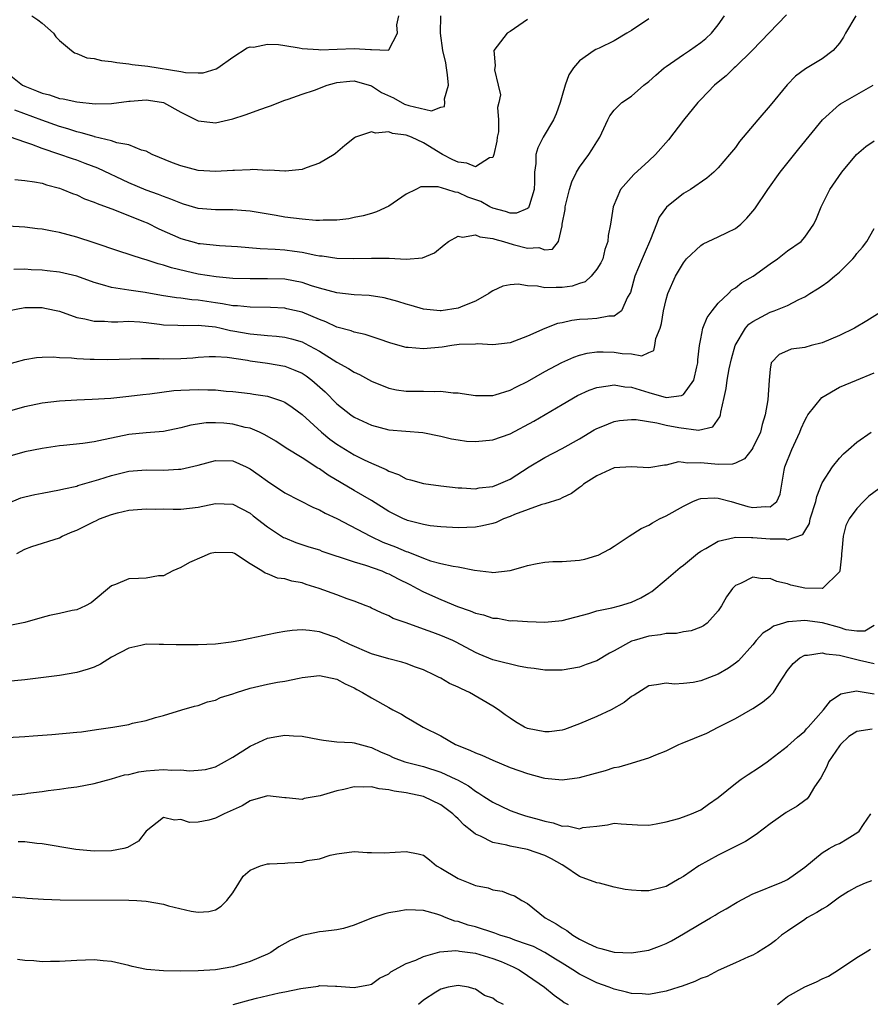
# Model space of a CAD drawing. Units: inches. Extents: x 2652000 to 2655000, y 1551019 to 1554000.
# Drawn here: x 2652916 to 2653015, y 1552413 to 1552527 of the extents above; entities that cross this region are included whole.
import ezdxf

# ---------------------------------------------------------------- set-up
doc = ezdxf.new("R2010")
doc.units = ezdxf.units.IN
doc.header["$MEASUREMENT"] = 0
doc.layers.add('LD26521551_2ft', color=65, linetype='Continuous')

msp = doc.modelspace()

# ---------------------------------------------------------------- linework, layer by layer
at = {"layer": 'LD26521551_2ft'}
for points, elevation in [([(2653004.89, 1552527.11), (2653000.94, 1552523), (2652999, 1552521.13), (2652998.85, 1552521), (2652997.93, 1552520.07), (2652997, 1552519.34), (2652996.58, 1552519), (2652995, 1552517.36), (2652994.65, 1552517), (2652993, 1552514.98), (2652991.28, 1552512.72), (2652989.78, 1552511), (2652989, 1552510.27), (2652987.28, 1552508.72), (2652985.75, 1552507), (2652984.88, 1552505), (2652984.58, 1552503), (2652984.31, 1552501.69), (2652984.3, 1552501), (2652983.94, 1552500.06), (2652983.7, 1552499), (2652983.48, 1552498.52), (2652983, 1552497.8), (2652982.36, 1552497), (2652981.66, 1552496.34), (2652981, 1552496.14), (2652980.15, 1552495.85), (2652979, 1552495.67), (2652978.31, 1552495.69), (2652977, 1552495.65), (2652976.17, 1552495.83), (2652975, 1552495.88), (2652973.93, 1552496.06), (2652973, 1552495.98), (2652972.15, 1552495.85), (2652971, 1552495.3), (2652970.81, 1552495.19), (2652970.57, 1552495), (2652969, 1552494.11), (2652967.55, 1552493.55), (2652967, 1552493.3), (2652965.06, 1552493), (2652964.92, 1552493), (2652963, 1552493.2), (2652961.6, 1552493.6), (2652961, 1552493.75), (2652960.06, 1552494.06), (2652958.48, 1552494.48), (2652956.75, 1552494.75), (2652955, 1552494.85), (2652953, 1552495.06), (2652951, 1552495.62), (2652950.11, 1552495.89), (2652949, 1552496.27), (2652947, 1552496.63), (2652945, 1552496.69), (2652943, 1552496.68), (2652941, 1552496.74), (2652939.1, 1552496.9), (2652937, 1552497.24), (2652935.55, 1552497.55), (2652933.94, 1552497.94), (2652933, 1552498.27), (2652932.41, 1552498.41), (2652931, 1552498.89), (2652930.59, 1552499), (2652927.86, 1552499.86), (2652925, 1552500.84), (2652923, 1552501.48), (2652921, 1552502.02), (2652920.17, 1552502.17), (2652919, 1552502.41), (2652918.46, 1552502.46), (2652917, 1552502.64), (2652915, 1552502.74)], 8328), ([(2652915, 1552520.41), (2652916.74, 1552519), (2652917, 1552518.88), (2652918.36, 1552518.36), (2652919, 1552518.08), (2652919.88, 1552517.88), (2652921, 1552517.48), (2652921.44, 1552517.44), (2652923, 1552517.08), (2652925.14, 1552516.86), (2652927, 1552516.91), (2652929, 1552517.18), (2652929.18, 1552517.18), (2652931, 1552517.32), (2652931.28, 1552517.28), (2652933, 1552517), (2652935, 1552515.9), (2652937, 1552514.89), (2652938.69, 1552514.69), (2652939, 1552514.68), (2652941, 1552515.12), (2652942.42, 1552515.58), (2652944.26, 1552516.26), (2652945, 1552516.52), (2652945.37, 1552516.63), (2652947, 1552517.27), (2652947.39, 1552517.39), (2652949, 1552517.96), (2652950.45, 1552518.45), (2652951.91, 1552519), (2652952.74, 1552519.26), (2652953, 1552519.31), (2652954.51, 1552519.49), (2652955, 1552519.53), (2652957, 1552518.95), (2652958.17, 1552518.17), (2652959.54, 1552517.54), (2652960.84, 1552516.84), (2652961.32, 1552516.68), (2652963.94, 1552516.06), (2652965, 1552516.49), (2652965.45, 1552516.55), (2652965.49, 1552517), (2652965.43, 1552517.43), (2652965.88, 1552519), (2652965.79, 1552520.21), (2652965.66, 1552521), (2652965.58, 1552521.58), (2652965.26, 1552523), (2652964.97, 1552525), (2652965, 1552527)], 8320), ([(2652989, 1552526.67), (2652987, 1552525.31), (2652986.48, 1552525), (2652985, 1552524.14), (2652983.28, 1552523.28), (2652982.89, 1552523.11), (2652982.72, 1552523), (2652981, 1552521.83), (2652980.33, 1552521), (2652979.79, 1552520.21), (2652979.35, 1552519), (2652979, 1552517.84), (2652978.78, 1552517), (2652978.31, 1552515.69), (2652978.01, 1552515), (2652976.82, 1552513), (2652976.2, 1552511.8), (2652975.98, 1552511), (2652975.98, 1552509.98), (2652975.81, 1552509), (2652975.83, 1552507.83), (2652975.77, 1552507), (2652975.23, 1552505.23), (2652975.18, 1552505), (2652975.13, 1552504.87), (2652975, 1552504.78), (2652973.75, 1552504.25), (2652973, 1552504.26), (2652972.46, 1552504.46), (2652971, 1552504.84), (2652970.66, 1552505), (2652969.61, 1552505.61), (2652968.12, 1552506.11), (2652967, 1552506.65), (2652966.66, 1552506.66), (2652965.72, 1552507), (2652964.71, 1552507.29), (2652962.72, 1552507.28), (2652962.12, 1552507), (2652961, 1552506.45), (2652959, 1552505.05), (2652957.6, 1552504.4), (2652957, 1552504.23), (2652956.06, 1552503.94), (2652955, 1552503.75), (2652954.39, 1552503.61), (2652953, 1552503.46), (2652951.45, 1552503.45), (2652951, 1552503.4), (2652950.6, 1552503.4), (2652949, 1552503.55), (2652947, 1552503.81), (2652946.01, 1552503.99), (2652943, 1552504.5), (2652941, 1552504.65), (2652939, 1552504.64), (2652937, 1552504.8), (2652935.31, 1552505.31), (2652935, 1552505.39), (2652933.88, 1552505.88), (2652933, 1552506.17), (2652932.42, 1552506.42), (2652931, 1552506.92), (2652929, 1552507.76), (2652925.43, 1552509.43), (2652923.99, 1552509.99), (2652923, 1552510.35), (2652922.51, 1552510.51), (2652920.93, 1552511.07), (2652919, 1552511.72), (2652917.81, 1552512.19), (2652917, 1552512.44), (2652915.38, 1552513)], 8324), ([(2653012.91, 1552527), (2653011.69, 1552525), (2653011.46, 1552524.54), (2653011, 1552523.86), (2653010.27, 1552523), (2653009, 1552522.06), (2653007.28, 1552521), (2653007.1, 1552520.9), (2653005.94, 1552520.06), (2653004.96, 1552519.04), (2653003, 1552516.66), (2653001.57, 1552515), (2652999.89, 1552513), (2652999.49, 1552512.51), (2652999, 1552511.83), (2652998.32, 1552511), (2652997, 1552509.48), (2652996.51, 1552509), (2652995.71, 1552508.29), (2652993.82, 1552507), (2652993, 1552506.51), (2652991.06, 1552504.94), (2652990.22, 1552503.78), (2652989.9, 1552503), (2652989.2, 1552501.2), (2652988.47, 1552499.53), (2652988.25, 1552499), (2652987.4, 1552497), (2652986.88, 1552495.12), (2652986.56, 1552494.56), (2652985.86, 1552493), (2652985, 1552492.39), (2652984.38, 1552492.38), (2652983, 1552492.12), (2652981.96, 1552492.04), (2652981, 1552491.99), (2652980.12, 1552491.88), (2652979, 1552491.61), (2652978.48, 1552491.52), (2652977, 1552490.94), (2652975, 1552490.09), (2652973, 1552489.32), (2652971, 1552489.08), (2652969.19, 1552489.19), (2652969, 1552489.16), (2652967.11, 1552489.11), (2652966.28, 1552489), (2652965.18, 1552488.82), (2652963, 1552488.61), (2652961.24, 1552488.76), (2652961, 1552488.77), (2652959.25, 1552489.25), (2652957.78, 1552489.78), (2652956.27, 1552490.27), (2652955, 1552490.55), (2652954.68, 1552490.68), (2652953, 1552491.12), (2652951.73, 1552491.73), (2652951, 1552491.99), (2652949, 1552492.85), (2652947.24, 1552493.24), (2652947, 1552493.29), (2652945.36, 1552493.36), (2652943, 1552493.4), (2652941.56, 1552493.56), (2652941, 1552493.58), (2652939.82, 1552493.82), (2652939, 1552493.91), (2652937, 1552494.22), (2652936.27, 1552494.27), (2652935, 1552494.45), (2652934.5, 1552494.5), (2652932.77, 1552494.77), (2652930.9, 1552495.1), (2652929, 1552495.37), (2652928.53, 1552495.47), (2652927, 1552495.69), (2652925.99, 1552496.01), (2652925, 1552496.26), (2652923, 1552496.98), (2652921, 1552497.46), (2652919.61, 1552497.61), (2652919, 1552497.7), (2652917.74, 1552497.74), (2652917, 1552497.79), (2652915.76, 1552497.76)], 8330), ([(2652975, 1552526.58), (2652973, 1552525.19), (2652972.68, 1552525), (2652971.11, 1552523), (2652971.28, 1552521.28), (2652971.21, 1552520.79), (2652971.64, 1552519), (2652971.88, 1552517.88), (2652971.71, 1552517), (2652971.55, 1552516.45), (2652971.67, 1552515), (2652971.65, 1552513.65), (2652971.52, 1552513), (2652971.46, 1552512.54), (2652971.14, 1552511), (2652971, 1552510.69), (2652970.62, 1552510.62), (2652969, 1552509.6), (2652968.02, 1552510.02), (2652967, 1552510.12), (2652966.39, 1552510.39), (2652965.22, 1552511), (2652963, 1552512.37), (2652961.64, 1552513), (2652961, 1552513.26), (2652959.44, 1552513.44), (2652959, 1552513.64), (2652957.46, 1552513.46), (2652957, 1552513.62), (2652955.17, 1552513), (2652955.06, 1552512.94), (2652953.95, 1552512.05), (2652952.87, 1552511.13), (2652952.69, 1552511), (2652951, 1552510.01), (2652949.47, 1552509.47), (2652949, 1552509.28), (2652947.11, 1552509.11), (2652947, 1552509.09), (2652945.21, 1552509.21), (2652945, 1552509.19), (2652943.29, 1552509.29), (2652943, 1552509.26), (2652941.19, 1552509.19), (2652941, 1552509.16), (2652939, 1552509.04), (2652937, 1552509.18), (2652935, 1552509.7), (2652934.05, 1552510.05), (2652931.72, 1552511), (2652931, 1552511.39), (2652930.49, 1552511.51), (2652929, 1552512.12), (2652927.63, 1552512.37), (2652927, 1552512.6), (2652925.07, 1552513.07), (2652925, 1552513.08), (2652923.53, 1552513.53), (2652923, 1552513.63), (2652921.97, 1552513.97), (2652921, 1552514.23), (2652918.97, 1552514.97), (2652915.86, 1552516.14)], 8322), ([(2652915.88, 1552508.12), (2652917, 1552508.04), (2652918.12, 1552507.88), (2652919, 1552507.71), (2652919.53, 1552507.53), (2652921, 1552507.14), (2652921.4, 1552507), (2652922.51, 1552506.51), (2652923, 1552506.35), (2652923.91, 1552505.91), (2652925, 1552505.54), (2652925.36, 1552505.36), (2652927.36, 1552504.64), (2652930.69, 1552503.31), (2652931.13, 1552503.13), (2652932.46, 1552502.46), (2652935, 1552501.34), (2652936.82, 1552500.82), (2652937, 1552500.77), (2652937.26, 1552500.74), (2652939.47, 1552500.53), (2652941.57, 1552500.43), (2652944.18, 1552500.18), (2652945.89, 1552500.11), (2652947, 1552500.02), (2652948.14, 1552499.86), (2652949, 1552499.76), (2652950.59, 1552499.41), (2652951, 1552499.35), (2652951.32, 1552499.32), (2652953, 1552499.05), (2652954.98, 1552499.02), (2652957, 1552499.07), (2652958.95, 1552499.05), (2652959.06, 1552499.06), (2652961, 1552498.96), (2652962.91, 1552499.09), (2652964.3, 1552499.7), (2652965.4, 1552500.6), (2652965.91, 1552501), (2652967, 1552501.6), (2652967.5, 1552501.5), (2652969, 1552501.76), (2652969.51, 1552501.51), (2652971, 1552501.35), (2652971.25, 1552501.25), (2652972.23, 1552501), (2652973.34, 1552500.66), (2652975, 1552500.23), (2652976.31, 1552500.31), (2652977, 1552500.04), (2652977.88, 1552500.12), (2652978.58, 1552501), (2652979, 1552502.78), (2652979.03, 1552503), (2652979.34, 1552504.66), (2652979.36, 1552505), (2652979.86, 1552507), (2652980.12, 1552507.88), (2652980.67, 1552509), (2652981, 1552509.55), (2652982.07, 1552511), (2652982.44, 1552511.56), (2652983, 1552512.49), (2652983.36, 1552513), (2652984.27, 1552515), (2652984.52, 1552515.48), (2652985, 1552516.13), (2652985.89, 1552517), (2652987, 1552517.76), (2652988.45, 1552519), (2652989, 1552519.43), (2652989.82, 1552520.18), (2652990.77, 1552521), (2652991, 1552521.17), (2652993, 1552522.55), (2652993.69, 1552523), (2652995, 1552523.92), (2652995.59, 1552524.41), (2652996.24, 1552525), (2652997, 1552525.96), (2652997.74, 1552527)], 8326), ([(2652917.84, 1552527), (2652918.53, 1552526.53), (2652919, 1552526.16), (2652920.31, 1552525), (2652920.59, 1552524.59), (2652921, 1552524.18), (2652922.42, 1552523), (2652922.75, 1552522.75), (2652923, 1552522.68), (2652924.18, 1552522.18), (2652925, 1552522.07), (2652925.85, 1552521.85), (2652927, 1552521.73), (2652927.62, 1552521.62), (2652929, 1552521.47), (2652929.41, 1552521.41), (2652931.2, 1552521.2), (2652935, 1552520.6), (2652935.54, 1552520.46), (2652937, 1552520.42), (2652937.58, 1552520.42), (2652939.1, 1552520.9), (2652939.27, 1552521), (2652941, 1552522.24), (2652942.67, 1552523.33), (2652943, 1552523.43), (2652943.41, 1552523.41), (2652945, 1552523.73), (2652946.3, 1552523.7), (2652947, 1552523.57), (2652948.67, 1552523.33), (2652949, 1552523.25), (2652950.89, 1552523.11), (2652951.08, 1552523.08), (2652955, 1552523.24), (2652956.89, 1552523.11), (2652957, 1552523.14), (2652958.95, 1552523.05), (2652959, 1552523.1), (2652960, 1552525), (2652959.95, 1552525.95), (2652960.16, 1552527)], 8318), ([(2652915, 1552492.98), (2652917, 1552493.38), (2652919, 1552493.37), (2652919.32, 1552493.32), (2652921, 1552492.94), (2652923, 1552492.23), (2652923.94, 1552492.06), (2652925, 1552491.79), (2652926.19, 1552491.81), (2652927, 1552491.74), (2652927.73, 1552491.73), (2652929, 1552491.79), (2652930.28, 1552491.72), (2652931, 1552491.65), (2652932.55, 1552491.45), (2652933, 1552491.38), (2652934.66, 1552491.34), (2652935.29, 1552491.29), (2652937, 1552491.34), (2652939, 1552491.14), (2652939.67, 1552491), (2652940.74, 1552490.74), (2652941, 1552490.7), (2652943, 1552490.34), (2652944.24, 1552490.24), (2652945, 1552490.14), (2652946.07, 1552490.07), (2652947, 1552489.96), (2652947.77, 1552489.77), (2652949, 1552489.41), (2652949.28, 1552489.28), (2652951, 1552488.33), (2652953, 1552487.07), (2652954.36, 1552486.36), (2652955, 1552485.92), (2652955.64, 1552485.64), (2652957, 1552484.88), (2652959, 1552484.07), (2652959.9, 1552483.9), (2652961, 1552483.75), (2652963, 1552483.74), (2652964.3, 1552483.7), (2652965, 1552483.72), (2652966.45, 1552483.55), (2652967, 1552483.53), (2652967.48, 1552483.47), (2652969, 1552483.22), (2652970.76, 1552483.24), (2652971, 1552483.23), (2652971.3, 1552483.3), (2652973, 1552483.83), (2652973.75, 1552484.25), (2652975, 1552484.86), (2652977, 1552485.99), (2652978.97, 1552487.03), (2652980.35, 1552487.65), (2652981, 1552487.87), (2652981.89, 1552488.11), (2652983, 1552488.27), (2652983.73, 1552488.27), (2652985, 1552488.23), (2652985.94, 1552488.06), (2652987, 1552488.04), (2652988.2, 1552487.8), (2652989, 1552488.19), (2652989.59, 1552488.41), (2652989.72, 1552489), (2652989.81, 1552489.81), (2652990.3, 1552491), (2652990.46, 1552491.54), (2652990.7, 1552493), (2652991, 1552494.32), (2652991.2, 1552495), (2652992.1, 1552497), (2652993, 1552498.54), (2652993.37, 1552499), (2652995, 1552500.52), (2652995.29, 1552500.71), (2652997, 1552501.51), (2652998.04, 1552502.04), (2652999, 1552502.5), (2652999.63, 1552503), (2653000.33, 1552503.67), (2653001.23, 1552504.77), (2653002.73, 1552507), (2653004.17, 1552509), (2653006.31, 1552511.69), (2653009.06, 1552515), (2653011, 1552516.77), (2653011.13, 1552516.87), (2653014.9, 1552519)], 8332), ([(2652914.77, 1552486.77), (2652917, 1552487.4), (2652918.38, 1552487.62), (2652919, 1552487.67), (2652920.3, 1552487.7), (2652921, 1552487.62), (2652922.42, 1552487.58), (2652923, 1552487.49), (2652924.56, 1552487.44), (2652925, 1552487.41), (2652926.6, 1552487.4), (2652930.49, 1552487.51), (2652932.51, 1552487.49), (2652933, 1552487.45), (2652935, 1552487.49), (2652936.41, 1552487.59), (2652937, 1552487.65), (2652938.28, 1552487.72), (2652939, 1552487.72), (2652940.36, 1552487.64), (2652942.7, 1552487.3), (2652943, 1552487.24), (2652945, 1552486.95), (2652947, 1552486.6), (2652948.17, 1552486.17), (2652949, 1552485.8), (2652949.49, 1552485.49), (2652950.14, 1552485), (2652951.65, 1552483.65), (2652953, 1552482.29), (2652954.64, 1552481), (2652955, 1552480.75), (2652957, 1552479.8), (2652959, 1552479.29), (2652962.95, 1552478.95), (2652965, 1552478.54), (2652966.24, 1552478.24), (2652967, 1552478.11), (2652967.98, 1552477.98), (2652969, 1552477.92), (2652971, 1552478.11), (2652973, 1552478.82), (2652975.73, 1552480.27), (2652979, 1552482.2), (2652980.78, 1552483.22), (2652982.14, 1552483.86), (2652983, 1552484.17), (2652984.33, 1552484.33), (2652985, 1552484.47), (2652986.23, 1552484.23), (2652987, 1552484.19), (2652989, 1552483.56), (2652991, 1552482.99), (2652992.78, 1552483.22), (2652993, 1552483.36), (2652994.2, 1552485), (2652994.55, 1552486.55), (2652994.67, 1552487), (2652994.67, 1552487.33), (2652994.86, 1552489), (2652995, 1552489.76), (2652995.26, 1552491), (2652995.76, 1552492.24), (2652996.31, 1552493), (2652997, 1552493.87), (2652998.19, 1552495), (2652998.58, 1552495.42), (2652999, 1552495.66), (2652999.74, 1552496.26), (2653001.05, 1552497), (2653003, 1552498.4), (2653003.87, 1552499), (2653005, 1552499.91), (2653006.59, 1552501), (2653007, 1552501.47), (2653008.04, 1552503), (2653008.37, 1552503.63), (2653008.88, 1552505), (2653009.89, 1552507), (2653011.26, 1552509), (2653012.96, 1552511), (2653014.05, 1552511.95), (2653015, 1552512.58)], 8334), ([(2652915, 1552481.38), (2652917, 1552481.97), (2652919, 1552482.39), (2652921, 1552482.62), (2652923, 1552482.73), (2652924.8, 1552482.8), (2652926.94, 1552482.94), (2652929, 1552483.14), (2652930.64, 1552483.36), (2652931.43, 1552483.43), (2652934.19, 1552483.81), (2652935, 1552483.86), (2652937, 1552483.93), (2652938.12, 1552483.88), (2652939, 1552483.87), (2652940.26, 1552483.74), (2652941, 1552483.7), (2652943, 1552483.46), (2652943.4, 1552483.4), (2652945, 1552483.14), (2652946.63, 1552482.63), (2652947, 1552482.45), (2652947.87, 1552481.87), (2652949, 1552481.03), (2652951.23, 1552479), (2652952.2, 1552478.2), (2652953, 1552477.63), (2652955, 1552476.41), (2652956.18, 1552475.82), (2652957, 1552475.43), (2652958.69, 1552474.69), (2652959, 1552474.49), (2652960.11, 1552474.11), (2652961, 1552473.62), (2652961.51, 1552473.51), (2652963, 1552473.08), (2652965, 1552472.83), (2652967, 1552472.59), (2652967.42, 1552472.58), (2652969, 1552472.48), (2652969.43, 1552472.57), (2652971, 1552472.74), (2652971.68, 1552473), (2652973, 1552473.59), (2652975.22, 1552475), (2652977, 1552476.1), (2652979, 1552477.11), (2652981, 1552478.23), (2652982.72, 1552479.28), (2652983, 1552479.43), (2652983.69, 1552479.69), (2652985, 1552480.24), (2652985.64, 1552480.36), (2652987, 1552480.48), (2652987.54, 1552480.46), (2652989.93, 1552480.07), (2652991, 1552479.81), (2652992.47, 1552479.53), (2652994.75, 1552479.24), (2652996.39, 1552479.61), (2652997.22, 1552480.78), (2652997.29, 1552481), (2652997.31, 1552481.31), (2652997.69, 1552483), (2652997.95, 1552484.05), (2652998.05, 1552485), (2652998.29, 1552486.29), (2652998.56, 1552487.45), (2652998.99, 1552489), (2653000.17, 1552491), (2653000.54, 1552491.46), (2653001, 1552491.78), (2653003, 1552492.86), (2653003.12, 1552492.88), (2653003.48, 1552493), (2653005, 1552493.6), (2653006.3, 1552494.3), (2653007, 1552494.6), (2653007.6, 1552495), (2653008.48, 1552495.52), (2653009, 1552495.89), (2653009.68, 1552496.32), (2653010.42, 1552497), (2653011, 1552497.47), (2653012.55, 1552499), (2653012.76, 1552499.24), (2653013, 1552499.59), (2653013.68, 1552500.32), (2653014.16, 1552501), (2653015, 1552502.48)], 8336), ([(2653016.01, 1552493), (2653014.15, 1552491.85), (2653012.73, 1552491), (2653011, 1552490.16), (2653009, 1552489.32), (2653007.76, 1552489), (2653007, 1552488.77), (2653005.44, 1552488.56), (2653005, 1552488.39), (2653004.03, 1552487.97), (2653003.13, 1552487), (2653003, 1552486.25), (2653002.88, 1552485), (2653002.74, 1552482.74), (2653002.45, 1552481), (2653002.1, 1552479.9), (2653001.88, 1552479), (2653001, 1552477.19), (2653000.88, 1552477), (2653000.06, 1552475.94), (2652999, 1552475.45), (2652998.67, 1552475.33), (2652997, 1552475.28), (2652995, 1552475.47), (2652993.43, 1552475.43), (2652993, 1552475.51), (2652992.43, 1552475.57), (2652991, 1552475.19), (2652990.8, 1552475.2), (2652989, 1552474.89), (2652987, 1552475.02), (2652985, 1552474.9), (2652983, 1552473.96), (2652981.48, 1552473), (2652981.23, 1552472.77), (2652981, 1552472.63), (2652980.08, 1552471.92), (2652979, 1552471.44), (2652978.73, 1552471.27), (2652977, 1552470.74), (2652976.67, 1552470.67), (2652973.52, 1552469.51), (2652973, 1552469.28), (2652972.24, 1552469), (2652971.4, 1552468.6), (2652971, 1552468.48), (2652969.81, 1552468.19), (2652969, 1552468.04), (2652967, 1552467.96), (2652965, 1552468.08), (2652963.78, 1552468.22), (2652963, 1552468.36), (2652961.18, 1552468.82), (2652961, 1552468.88), (2652960.72, 1552469), (2652959, 1552469.84), (2652957, 1552471.11), (2652955, 1552472.29), (2652952.03, 1552474.03), (2652951, 1552474.76), (2652950.84, 1552474.84), (2652949, 1552476.05), (2652947.18, 1552477.18), (2652945.97, 1552477.97), (2652944.71, 1552478.71), (2652944.08, 1552479), (2652943, 1552479.45), (2652942.44, 1552479.56), (2652941, 1552479.93), (2652939.96, 1552480.04), (2652939, 1552480.1), (2652937.92, 1552480.08), (2652936.18, 1552479.82), (2652935, 1552479.49), (2652933, 1552479.09), (2652931, 1552478.93), (2652929, 1552478.72), (2652927, 1552478.33), (2652926.11, 1552478.11), (2652925, 1552477.91), (2652923.71, 1552477.71), (2652921.47, 1552477.47), (2652921, 1552477.43), (2652919, 1552477.14), (2652917, 1552476.72), (2652915, 1552476.18)], 8338), ([(2652915, 1552470.79), (2652916.57, 1552471.43), (2652917, 1552471.56), (2652918.17, 1552471.82), (2652919, 1552471.99), (2652921, 1552472.35), (2652921.51, 1552472.49), (2652923, 1552472.79), (2652923.15, 1552472.85), (2652925.54, 1552473.53), (2652927, 1552474.01), (2652929, 1552474.49), (2652931, 1552474.66), (2652933, 1552474.64), (2652934.75, 1552474.75), (2652935, 1552474.75), (2652937, 1552475.21), (2652939, 1552475.75), (2652941, 1552475.7), (2652942.57, 1552475), (2652943, 1552474.79), (2652944.05, 1552474.05), (2652945, 1552473.34), (2652947, 1552472.02), (2652950.33, 1552470.33), (2652951, 1552470.06), (2652951.67, 1552469.67), (2652953, 1552469.04), (2652956.9, 1552467), (2652958.34, 1552466.34), (2652959.79, 1552465.79), (2652961, 1552465.26), (2652961.2, 1552465.2), (2652963, 1552464.47), (2652963.81, 1552464.19), (2652965, 1552463.87), (2652966.45, 1552463.55), (2652967, 1552463.48), (2652968.9, 1552463.1), (2652970.87, 1552462.87), (2652971, 1552462.84), (2652973, 1552463.07), (2652974.52, 1552463.48), (2652975, 1552463.65), (2652976.13, 1552463.87), (2652977, 1552464.01), (2652977.92, 1552464.08), (2652979, 1552464.08), (2652981, 1552464.25), (2652981.63, 1552464.37), (2652983, 1552464.79), (2652983.16, 1552464.84), (2652984.47, 1552465.53), (2652985, 1552465.85), (2652986.73, 1552467), (2652988.12, 1552467.88), (2652989, 1552468.3), (2652989.44, 1552468.56), (2652990.23, 1552469), (2652991, 1552469.35), (2652993, 1552470.46), (2652994.09, 1552471), (2652994.73, 1552471.27), (2652995, 1552471.35), (2652996.57, 1552471.43), (2652997, 1552471.41), (2652998.52, 1552471), (2652998.88, 1552470.88), (2652999, 1552470.87), (2653000.45, 1552470.45), (2653001, 1552470.32), (2653002.45, 1552470.45), (2653003, 1552470.4), (2653003.77, 1552471), (2653004.16, 1552471.84), (2653004.61, 1552474.61), (2653004.7, 1552475), (2653005.51, 1552477), (2653006.43, 1552479), (2653006.58, 1552479.42), (2653007, 1552480.34), (2653007.23, 1552480.77), (2653007.37, 1552481), (2653008.99, 1552483.01), (2653011, 1552484.18), (2653012.99, 1552485), (2653015, 1552485.86)], 8340), ([(2652916.09, 1552465), (2652917, 1552465.53), (2652917.82, 1552465.82), (2652921, 1552466.83), (2652921.31, 1552467), (2652922.49, 1552467.51), (2652923, 1552467.71), (2652925, 1552468.72), (2652925.2, 1552468.8), (2652925.63, 1552469), (2652927, 1552469.51), (2652927.69, 1552469.69), (2652929, 1552470), (2652931, 1552470.17), (2652932.13, 1552470.13), (2652933, 1552470.15), (2652934.12, 1552470.12), (2652935, 1552470.13), (2652937, 1552470.35), (2652939, 1552470.77), (2652941, 1552470.69), (2652943, 1552469.65), (2652943.37, 1552469.37), (2652945, 1552468.1), (2652946.88, 1552466.88), (2652947, 1552466.82), (2652948.3, 1552466.3), (2652949.8, 1552465.8), (2652951, 1552465.43), (2652951.3, 1552465.3), (2652952.79, 1552464.79), (2652953.4, 1552464.6), (2652955, 1552464.04), (2652956.34, 1552463.66), (2652958.2, 1552463), (2652958.76, 1552462.76), (2652959, 1552462.68), (2652960.1, 1552462.1), (2652961.44, 1552461.44), (2652962.3, 1552461), (2652963, 1552460.61), (2652965, 1552459.71), (2652966.92, 1552458.92), (2652968.4, 1552458.4), (2652969, 1552458.15), (2652969.94, 1552457.94), (2652971, 1552457.57), (2652971.55, 1552457.55), (2652973, 1552457.27), (2652973.28, 1552457.28), (2652975, 1552457.16), (2652977, 1552457.1), (2652979, 1552457.29), (2652982.1, 1552458.1), (2652983, 1552458.39), (2652984.75, 1552458.75), (2652985.64, 1552459), (2652987, 1552459.42), (2652988.08, 1552459.92), (2652989, 1552460.46), (2652989.35, 1552460.65), (2652991, 1552462.01), (2652992.61, 1552463.39), (2652993, 1552463.67), (2652994.61, 1552465), (2652995, 1552465.28), (2652995.59, 1552465.59), (2652997, 1552466.44), (2652998.85, 1552466.85), (2652999, 1552466.91), (2653000.87, 1552466.87), (2653001, 1552466.88), (2653003, 1552466.7), (2653004.7, 1552466.7), (2653005, 1552466.61), (2653006.79, 1552467.21), (2653007, 1552467.59), (2653007.54, 1552468.46), (2653007.64, 1552469), (2653008.29, 1552471), (2653008.4, 1552471.6), (2653009, 1552473.18), (2653010.21, 1552475), (2653011, 1552476.01), (2653011.48, 1552476.52), (2653012.06, 1552477), (2653013, 1552477.86), (2653014.66, 1552479)], 8342), ([(2653015.54, 1552472.46), (2653014.39, 1552471.61), (2653013.76, 1552471), (2653013, 1552470.21), (2653012.13, 1552469), (2653011.75, 1552468.25), (2653011.43, 1552467), (2653011.28, 1552465.28), (2653011.24, 1552465), (2653011.25, 1552464.75), (2653011.03, 1552463), (2653011, 1552462.91), (2653009.03, 1552461), (2653009, 1552460.99), (2653007, 1552461.03), (2653005.38, 1552461.38), (2653005, 1552461.51), (2653003.77, 1552461.77), (2653003, 1552462.14), (2653002.11, 1552462.11), (2653001, 1552462.3), (2652999.57, 1552461.57), (2652999, 1552461.33), (2652998.67, 1552461), (2652997.97, 1552460.03), (2652997.39, 1552459), (2652997, 1552458.42), (2652995.73, 1552457), (2652995.31, 1552456.69), (2652995, 1552456.52), (2652993.89, 1552456.11), (2652993, 1552455.97), (2652992.2, 1552455.8), (2652991, 1552455.78), (2652990.37, 1552455.63), (2652989, 1552455.5), (2652987.32, 1552455), (2652987, 1552454.89), (2652985, 1552453.81), (2652984.46, 1552453.54), (2652983, 1552452.65), (2652981.8, 1552452.2), (2652981, 1552451.91), (2652979, 1552451.57), (2652977, 1552451.57), (2652975.77, 1552451.77), (2652975, 1552451.84), (2652973.99, 1552452.01), (2652971.33, 1552452.67), (2652971, 1552452.77), (2652969.42, 1552453.42), (2652969, 1552453.6), (2652966.8, 1552454.8), (2652966.38, 1552455), (2652965, 1552455.57), (2652964.09, 1552455.91), (2652963, 1552456.28), (2652961, 1552457.03), (2652959.53, 1552457.53), (2652959, 1552457.84), (2652958.16, 1552458.16), (2652957, 1552458.71), (2652956.82, 1552458.82), (2652956.38, 1552459), (2652955, 1552459.52), (2652954.21, 1552459.79), (2652953, 1552460.26), (2652950.97, 1552461), (2652949.46, 1552461.46), (2652949, 1552461.62), (2652947.82, 1552461.82), (2652947, 1552462.09), (2652946.17, 1552462.17), (2652945, 1552462.68), (2652944.73, 1552462.73), (2652944.38, 1552463), (2652943, 1552463.82), (2652941.2, 1552465), (2652941, 1552465.11), (2652939, 1552465.15), (2652938.4, 1552465), (2652937.42, 1552464.58), (2652936.03, 1552463.97), (2652935, 1552463.4), (2652934.08, 1552463), (2652933, 1552462.45), (2652932.44, 1552462.44), (2652931, 1552462.17), (2652930.15, 1552462.15), (2652929, 1552462.08), (2652927.46, 1552461.46), (2652927, 1552461.3), (2652924.68, 1552459.32), (2652924.03, 1552459), (2652923, 1552458.54), (2652922.46, 1552458.46), (2652921, 1552458.1), (2652919.88, 1552457.88), (2652919, 1552457.64), (2652917, 1552457.08), (2652915.27, 1552456.73)], 8344), ([(2653015, 1552456.71), (2653013.95, 1552456.05), (2653013, 1552456.05), (2653011.77, 1552456.23), (2653011, 1552456.47), (2653009.03, 1552457.03), (2653007, 1552457.31), (2653005.13, 1552457.13), (2653005, 1552457.13), (2653004.56, 1552457), (2653003.38, 1552456.62), (2653003, 1552456.35), (2653002.16, 1552455.84), (2653001.41, 1552455), (2653001, 1552454.5), (2652999.35, 1552452.65), (2652999, 1552452.36), (2652998.22, 1552451.78), (2652997, 1552451.12), (2652995, 1552450.35), (2652994.14, 1552450.14), (2652993, 1552450.01), (2652991.96, 1552449.96), (2652991, 1552450.08), (2652989.88, 1552449.88), (2652989, 1552449.75), (2652987.31, 1552448.69), (2652987, 1552448.53), (2652986.18, 1552447.82), (2652984.66, 1552447), (2652983, 1552446.21), (2652981, 1552445.36), (2652979.27, 1552444.73), (2652979, 1552444.65), (2652977.53, 1552444.47), (2652977, 1552444.44), (2652975, 1552444.85), (2652974.67, 1552445), (2652973.61, 1552445.61), (2652973, 1552446.02), (2652972.42, 1552446.42), (2652971.68, 1552447), (2652971, 1552447.43), (2652968.33, 1552449), (2652967.4, 1552449.4), (2652967, 1552449.61), (2652966.03, 1552450.03), (2652965, 1552450.63), (2652964.75, 1552450.75), (2652964.3, 1552451), (2652963, 1552451.6), (2652962.1, 1552451.9), (2652961, 1552452.33), (2652960.5, 1552452.5), (2652959, 1552452.88), (2652957, 1552453.45), (2652954.51, 1552454.51), (2652953.54, 1552455), (2652953, 1552455.29), (2652952.54, 1552455.46), (2652951, 1552455.99), (2652949.85, 1552456.15), (2652949, 1552456.2), (2652947.87, 1552456.13), (2652947, 1552456.01), (2652946.13, 1552455.87), (2652945, 1552455.62), (2652944.47, 1552455.53), (2652943, 1552455.2), (2652942.82, 1552455.18), (2652941.92, 1552455), (2652940.81, 1552454.81), (2652939, 1552454.58), (2652937, 1552454.47), (2652934.48, 1552454.48), (2652933, 1552454.54), (2652932.52, 1552454.52), (2652931, 1552454.55), (2652930.4, 1552454.4), (2652929, 1552454.11), (2652927, 1552453.06), (2652925.75, 1552452.25), (2652925, 1552451.93), (2652924.32, 1552451.68), (2652923, 1552451.3), (2652921, 1552450.96), (2652917, 1552450.47), (2652915, 1552450.26)], 8346), ([(2652915, 1552443.8), (2652917, 1552443.9), (2652917.99, 1552444.01), (2652920.13, 1552444.13), (2652923, 1552444.4), (2652923.54, 1552444.46), (2652925.29, 1552444.71), (2652927.17, 1552445), (2652929, 1552445.32), (2652929.45, 1552445.45), (2652931, 1552445.78), (2652932.11, 1552446.11), (2652933, 1552446.35), (2652935.13, 1552447), (2652936.58, 1552447.42), (2652937, 1552447.49), (2652938.1, 1552447.9), (2652939, 1552448.11), (2652939.6, 1552448.4), (2652941, 1552448.84), (2652941.44, 1552449), (2652943, 1552449.49), (2652945, 1552449.95), (2652946.18, 1552450.18), (2652947, 1552450.31), (2652948.65, 1552450.65), (2652949, 1552450.71), (2652951, 1552450.94), (2652953, 1552450.53), (2652953.99, 1552449.99), (2652955, 1552449.51), (2652955.33, 1552449.33), (2652955.98, 1552449), (2652957, 1552448.37), (2652959, 1552447.27), (2652959.46, 1552447), (2652960.49, 1552446.49), (2652961, 1552446.15), (2652961.74, 1552445.74), (2652962.96, 1552445), (2652965, 1552443.99), (2652966.71, 1552443), (2652968.35, 1552442.35), (2652969, 1552442.05), (2652969.76, 1552441.76), (2652971, 1552441.2), (2652973, 1552440.35), (2652975, 1552439.64), (2652976.83, 1552439.17), (2652977, 1552439.13), (2652979, 1552438.93), (2652981, 1552439.18), (2652982.42, 1552439.58), (2652984, 1552440), (2652985, 1552440.33), (2652985.58, 1552440.42), (2652987, 1552440.86), (2652987.13, 1552440.87), (2652989, 1552441.45), (2652989.8, 1552441.8), (2652991, 1552442.28), (2652992.47, 1552443), (2652992.84, 1552443.16), (2652995.7, 1552444.3), (2652997.02, 1552445), (2652999, 1552445.99), (2653001, 1552447.13), (2653002.14, 1552447.86), (2653003, 1552448.61), (2653003.22, 1552448.78), (2653003.39, 1552449), (2653004, 1552450), (2653005, 1552451.51), (2653005.66, 1552452.34), (2653006.42, 1552453), (2653007, 1552453.31), (2653007.3, 1552453.3), (2653009, 1552453.57), (2653009.43, 1552453.43), (2653011, 1552453.29), (2653013.3, 1552452.7), (2653015, 1552452.34)], 8348), ([(2652915, 1552437.1), (2652917, 1552437.31), (2652917.37, 1552437.37), (2652919, 1552437.58), (2652919.69, 1552437.69), (2652921, 1552437.85), (2652922.01, 1552438.01), (2652923, 1552438.13), (2652925, 1552438.49), (2652927, 1552439.03), (2652928.52, 1552439.48), (2652929, 1552439.55), (2652930.16, 1552439.84), (2652931, 1552439.94), (2652931.97, 1552440.03), (2652933, 1552440.1), (2652933.96, 1552440.04), (2652935, 1552440.07), (2652936.03, 1552439.97), (2652937, 1552440.04), (2652937.87, 1552440.13), (2652939, 1552440.43), (2652940.07, 1552441), (2652941, 1552441.55), (2652943, 1552442.82), (2652945, 1552443.73), (2652946.08, 1552443.92), (2652947, 1552444.06), (2652948.01, 1552443.99), (2652949, 1552443.94), (2652951, 1552443.58), (2652951.48, 1552443.48), (2652953, 1552443.32), (2652954.78, 1552443.22), (2652955, 1552443.18), (2652956.71, 1552442.71), (2652957, 1552442.66), (2652958.11, 1552442.11), (2652959, 1552441.75), (2652959.52, 1552441.51), (2652960.85, 1552441), (2652963, 1552440.44), (2652965, 1552439.79), (2652966.75, 1552439), (2652966.92, 1552438.92), (2652968.22, 1552438.22), (2652969, 1552437.62), (2652969.4, 1552437.4), (2652969.99, 1552437), (2652971, 1552436.34), (2652973, 1552435.4), (2652974.1, 1552435), (2652974.78, 1552434.78), (2652976.36, 1552434.36), (2652977, 1552434.15), (2652977.97, 1552433.97), (2652979, 1552433.58), (2652979.61, 1552433.61), (2652981, 1552433.28), (2652981.41, 1552433.41), (2652983, 1552433.58), (2652984.26, 1552433.74), (2652985, 1552433.91), (2652985.83, 1552433.83), (2652987.72, 1552433.72), (2652989, 1552433.71), (2652989.85, 1552433.85), (2652991, 1552434.07), (2652992.48, 1552434.48), (2652993, 1552434.65), (2652993.93, 1552435), (2652995, 1552435.46), (2652995.89, 1552436.11), (2652997, 1552436.89), (2652999, 1552438.5), (2652999.68, 1552439), (2653000.46, 1552439.54), (2653001.68, 1552440.32), (2653002.65, 1552441), (2653003, 1552441.28), (2653005, 1552442.8), (2653006.16, 1552443.84), (2653007, 1552444.52), (2653007.21, 1552444.79), (2653007.41, 1552445), (2653009.17, 1552447), (2653009.96, 1552448.04), (2653011.17, 1552448.83), (2653011.93, 1552449), (2653013, 1552449.2), (2653013.16, 1552449.16), (2653015, 1552448.84)], 8350), ([(2653014.76, 1552444.76), (2653013, 1552444.49), (2653012.09, 1552443.91), (2653011.14, 1552443), (2653011, 1552442.85), (2653009.73, 1552441), (2653009.54, 1552440.46), (2653008.84, 1552439.16), (2653008.12, 1552438.12), (2653007.47, 1552437), (2653007.28, 1552436.72), (2653007, 1552436.55), (2653006.11, 1552435.89), (2653004.86, 1552435.14), (2653003, 1552433.85), (2653001.39, 1552432.61), (2653000.17, 1552431.83), (2652997, 1552430.23), (2652994.79, 1552429), (2652993, 1552427.77), (2652992.5, 1552427.5), (2652991, 1552426.63), (2652989, 1552426.13), (2652988.12, 1552426.12), (2652987, 1552426.19), (2652986.29, 1552426.29), (2652985, 1552426.56), (2652983.31, 1552427), (2652983, 1552427.06), (2652981, 1552427.78), (2652979.22, 1552429), (2652979, 1552429.11), (2652977.8, 1552429.8), (2652977, 1552430.18), (2652975, 1552430.87), (2652973, 1552431.26), (2652972.63, 1552431.37), (2652971, 1552431.69), (2652969.58, 1552432.42), (2652969, 1552432.64), (2652968.6, 1552433), (2652967.69, 1552433.69), (2652967, 1552434.41), (2652966.69, 1552434.69), (2652966.41, 1552435), (2652965, 1552436.03), (2652963, 1552436.99), (2652961, 1552437.42), (2652959.62, 1552437.62), (2652959, 1552437.78), (2652957.89, 1552437.89), (2652957, 1552438.12), (2652956.07, 1552438.07), (2652955, 1552438.11), (2652953.81, 1552437.81), (2652953, 1552437.67), (2652951.08, 1552437.08), (2652949.25, 1552436.75), (2652949, 1552436.67), (2652947.17, 1552436.83), (2652947, 1552436.83), (2652945, 1552437.06), (2652943, 1552436.5), (2652942.08, 1552435.92), (2652940.02, 1552435), (2652939, 1552434.49), (2652938.26, 1552434.27), (2652937, 1552434.04), (2652936.01, 1552434.01), (2652935, 1552434.33), (2652934.29, 1552434.29), (2652933, 1552434.59), (2652931, 1552433.01), (2652930.15, 1552431.85), (2652928.88, 1552431.12), (2652928.42, 1552431), (2652927, 1552430.72), (2652925, 1552430.69), (2652922.89, 1552430.89), (2652919, 1552431.54), (2652918.42, 1552431.58), (2652917, 1552431.76), (2652916.23, 1552431.77)], 8352), ([(2652915.43, 1552425.43), (2652917, 1552425.33), (2652917.29, 1552425.29), (2652919.16, 1552425.16), (2652921.1, 1552425.1), (2652929, 1552425.06), (2652929.95, 1552425), (2652931, 1552424.92), (2652933, 1552424.57), (2652933.6, 1552424.4), (2652936.21, 1552423.79), (2652937, 1552423.67), (2652938.24, 1552423.76), (2652939, 1552423.95), (2652939.66, 1552424.34), (2652940.31, 1552425), (2652941, 1552425.89), (2652941.71, 1552427), (2652942.19, 1552427.81), (2652943, 1552428.49), (2652944.2, 1552429), (2652945, 1552429.24), (2652945.23, 1552429.23), (2652947, 1552429.32), (2652947.36, 1552429.36), (2652949, 1552429.43), (2652949.61, 1552429.61), (2652951, 1552429.83), (2652952.24, 1552430.24), (2652953, 1552430.4), (2652955, 1552430.66), (2652956.53, 1552430.53), (2652957, 1552430.54), (2652958.49, 1552430.49), (2652961, 1552430.67), (2652962.39, 1552430.39), (2652963, 1552430.23), (2652963.69, 1552429.68), (2652964.51, 1552429), (2652965, 1552428.74), (2652967, 1552427.55), (2652968.36, 1552427), (2652968.83, 1552426.83), (2652969, 1552426.75), (2652970.47, 1552426.47), (2652971, 1552426.24), (2652972.1, 1552426.1), (2652973, 1552425.69), (2652973.53, 1552425.53), (2652974.34, 1552425), (2652975, 1552424.67), (2652977.06, 1552423), (2652978.33, 1552422.33), (2652979, 1552421.87), (2652979.56, 1552421.56), (2652980.23, 1552421), (2652981, 1552420.55), (2652981.92, 1552420.08), (2652983, 1552419.58), (2652983.49, 1552419.48), (2652985, 1552419.04), (2652987, 1552418.96), (2652988.76, 1552419.24), (2652989, 1552419.29), (2652990.25, 1552419.75), (2652991, 1552420.05), (2652991.63, 1552420.37), (2652993, 1552421.15), (2652995, 1552422.36), (2652996.14, 1552423), (2652996.68, 1552423.32), (2652997, 1552423.54), (2652997.94, 1552424.06), (2652999.19, 1552424.81), (2653001, 1552425.78), (2653002.27, 1552426.27), (2653003, 1552426.6), (2653004.08, 1552427), (2653004.72, 1552427.28), (2653005, 1552427.44), (2653005.93, 1552428.07), (2653007, 1552428.87), (2653009, 1552430.52), (2653009.82, 1552431), (2653010.59, 1552431.41), (2653011, 1552431.59), (2653011.9, 1552432.1), (2653013.13, 1552432.87), (2653013.27, 1552433), (2653013.78, 1552433.78), (2653014.61, 1552435)], 8354), ([(2653014.71, 1552427.29), (2653013.96, 1552427), (2653013, 1552426.6), (2653012.05, 1552426.05), (2653011, 1552425.41), (2653009.64, 1552424.36), (2653009, 1552424), (2653008.39, 1552423.61), (2653007.26, 1552423), (2653007, 1552422.81), (2653005, 1552421.49), (2653004.31, 1552421), (2653003.62, 1552420.38), (2653003, 1552419.93), (2653001.53, 1552419), (2653001, 1552418.7), (2653000.5, 1552418.5), (2652999, 1552417.84), (2652997, 1552416.94), (2652995.75, 1552416.25), (2652995, 1552416.01), (2652994.33, 1552415.67), (2652992.87, 1552415.13), (2652992.48, 1552415), (2652991, 1552414.55), (2652989, 1552414.19), (2652988.24, 1552414.24), (2652987, 1552414.28), (2652986.43, 1552414.43), (2652985, 1552414.77), (2652984.42, 1552415), (2652983, 1552415.52), (2652981, 1552416.52), (2652980.25, 1552417), (2652979, 1552417.77), (2652978.25, 1552418.25), (2652977.02, 1552419), (2652975.69, 1552419.69), (2652975, 1552419.95), (2652973.57, 1552420.43), (2652973, 1552420.65), (2652971.83, 1552421), (2652971.23, 1552421.23), (2652969, 1552421.98), (2652968.18, 1552422.18), (2652967, 1552422.6), (2652966.64, 1552422.64), (2652965.63, 1552423), (2652965, 1552423.27), (2652964.57, 1552423.43), (2652963, 1552423.84), (2652962.09, 1552423.91), (2652961, 1552423.93), (2652960.22, 1552423.78), (2652959, 1552423.59), (2652958.54, 1552423.46), (2652957, 1552422.96), (2652955, 1552422.16), (2652953.8, 1552421.8), (2652953, 1552421.61), (2652951.44, 1552421.44), (2652951, 1552421.41), (2652949, 1552420.96), (2652947.62, 1552420.38), (2652947, 1552420.05), (2652946.34, 1552419.66), (2652945.4, 1552419), (2652945, 1552418.81), (2652943, 1552417.97), (2652941, 1552417.35), (2652939, 1552417.01), (2652937, 1552416.91), (2652935, 1552416.87), (2652933, 1552416.89), (2652931.06, 1552417.06), (2652929.41, 1552417.41), (2652929, 1552417.52), (2652927, 1552417.97), (2652926.07, 1552418.07), (2652925, 1552418.16), (2652923, 1552418.11), (2652921, 1552417.97), (2652919.99, 1552417.99), (2652919, 1552417.95), (2652918.07, 1552418.07), (2652917, 1552418.08), (2652916.19, 1552418.19)], 8356), ([(2653003.85, 1552413), (2653005, 1552413.95), (2653007, 1552415.06), (2653008.37, 1552415.63), (2653009, 1552415.98), (2653009.73, 1552416.27), (2653010.89, 1552417), (2653013, 1552418.44), (2653013.96, 1552419), (2653014.59, 1552419.41)], 8358), ([(2652941.06, 1552413), (2652943, 1552413.57), (2652943.76, 1552413.76), (2652946.37, 1552414.37), (2652947, 1552414.47), (2652948.87, 1552414.87), (2652950.85, 1552415.15), (2652951, 1552415.19), (2652952.86, 1552415.14), (2652953, 1552415.15), (2652955, 1552414.96), (2652955.22, 1552415), (2652956.71, 1552415.29), (2652957, 1552415.37), (2652957.95, 1552416.05), (2652959, 1552416.57), (2652959.23, 1552416.77), (2652961, 1552417.75), (2652962.14, 1552418.14), (2652963, 1552418.55), (2652964.91, 1552419.09), (2652966.76, 1552419.24), (2652967, 1552419.22), (2652967.18, 1552419.18), (2652969, 1552418.94), (2652971, 1552418.32), (2652971.96, 1552417.96), (2652973.36, 1552417.36), (2652974.06, 1552417), (2652975, 1552416.38), (2652976.96, 1552415), (2652978.1, 1552414.1), (2652979, 1552413.45), (2652979.26, 1552413.26), (2652979.69, 1552413)], 8358), ([(2652972.24, 1552413), (2652971.42, 1552413.42), (2652971, 1552413.75), (2652970.07, 1552414.07), (2652969, 1552414.8), (2652968.82, 1552414.82), (2652968.19, 1552415), (2652967, 1552415.19), (2652965.85, 1552415), (2652965, 1552414.77), (2652964.45, 1552414.45), (2652963, 1552413.5), (2652962.42, 1552413)], 8360)]:
    msp.add_lwpolyline(points, dxfattribs=dict(at, elevation=elevation))

doc.saveas('drawing.dxf')
